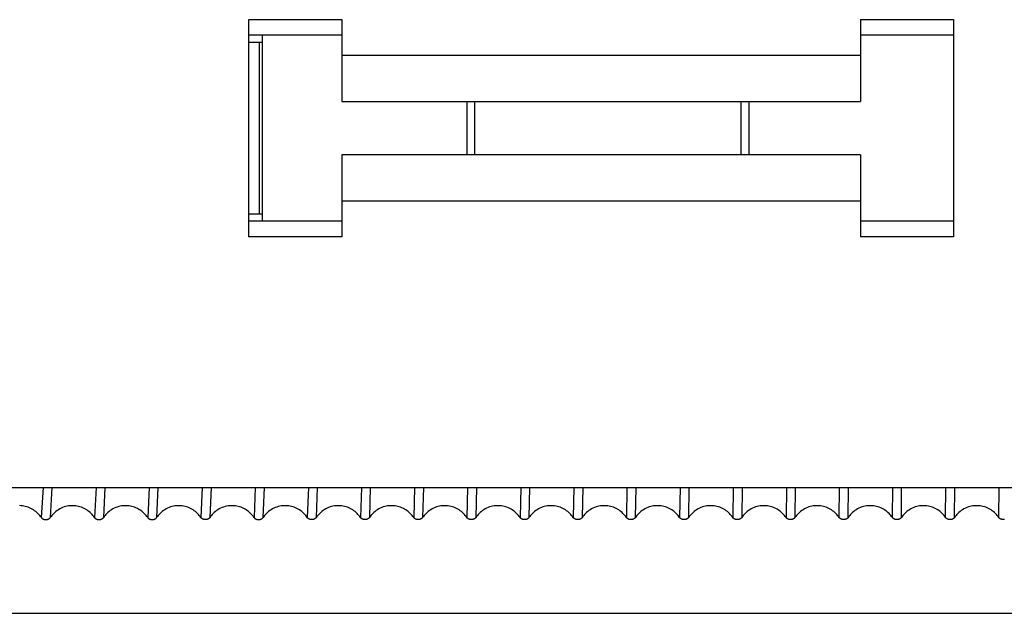
# Model space of a CAD drawing. Units: millimetres. Extents: x -55 to 55, y -59 to 59.
# Drawn here: x -36 to -17, y -59 to -48 of the extents above; entities that cross this region are included whole.
import ezdxf

# ---------------------------------------------------------------- set-up
doc = ezdxf.new("R2010")
doc.units = ezdxf.units.MM
doc.header["$LTSCALE"] = 16.335
doc.layers.add('IMPORT_IGES', color=7, linetype='CONTINUOUS')

msp = doc.modelspace()

# ---------------------------------------------------------------- linework, layer by layer
at = {"layer": 'IMPORT_IGES', "color": 7, "linetype": 'CONTINUOUS'}
for p, q in [((-31.684, -48.089), (-29.934, -48.089)), ((-31.684, -52.17), (-31.684, -48.089)), ((-29.934, -48.089), (-29.934, -49.63)), ((-20.184, -48.089), (-18.434, -48.089)), ((-20.184, -48.089), (-20.184, -49.63)), ((-18.434, -48.089), (-18.434, -52.17)), ((-29.934, -48.38), (-31.434, -48.38)), ((-31.434, -48.38), (-31.434, -51.88)), ((-18.434, -48.38), (-20.184, -48.38)), ((-31.434, -48.516), (-31.684, -48.516)), ((-29.934, -48.755), (-20.184, -48.755)), ((-29.934, -49.63), (-20.184, -49.63)), ((-27.584, -49.63), (-27.584, -50.63)), ((-27.434, -50.63), (-27.434, -49.63)), ((-22.434, -49.63), (-22.434, -50.63)), ((-22.284, -49.63), (-22.284, -50.63)), ((-20.184, -50.63), (-29.934, -50.63)), ((-29.934, -50.63), (-29.934, -52.17)), ((-20.184, -50.63), (-20.184, -52.17)), ((-20.184, -51.505), (-29.934, -51.505)), ((-31.684, -51.743), (-31.434, -51.743)), ((-29.934, -51.88), (-31.434, -51.88)), ((-18.434, -51.88), (-20.184, -51.88)), ((-29.934, -52.17), (-31.684, -52.17)), ((-18.434, -52.17), (-20.184, -52.17)), ((-44.501, -56.883), (44.501, -56.883)), ((-35.385, -56.883), (-35.417, -57.452)), ((-34.555, -56.883), (-34.584, -57.452)), ((-34.388, -56.883), (-34.417, -57.452)), ((-33.558, -56.883), (-33.584, -57.452)), ((-33.391, -56.883), (-33.417, -57.452)), ((-32.56, -56.883), (-32.584, -57.452)), ((-32.393, -56.883), (-32.417, -57.452)), ((-31.562, -56.883), (-31.584, -57.452)), ((-31.395, -56.883), (-31.417, -57.452)), ((-30.564, -56.883), (-30.584, -57.452)), ((-30.398, -56.883), (-30.417, -57.452)), ((-29.566, -56.883), (-29.584, -57.452)), ((-29.4, -56.883), (-29.417, -57.452)), ((-28.568, -56.883), (-28.584, -57.452)), ((-28.401, -56.883), (-28.417, -57.452)), ((-27.57, -56.883), (-27.584, -57.452)), ((-27.403, -56.883), (-27.417, -57.452)), ((-26.571, -56.883), (-26.584, -57.452)), ((-26.405, -56.883), (-26.417, -57.452)), ((-25.573, -56.883), (-25.584, -57.452)), ((-25.406, -56.883), (-25.417, -57.452)), ((-24.574, -56.883), (-24.584, -57.452)), ((-24.407, -56.883), (-24.417, -57.452)), ((-23.575, -56.883), (-23.584, -57.452)), ((-23.408, -56.883), (-23.417, -57.452)), ((-22.576, -56.883), (-22.584, -57.452)), ((-22.41, -56.883), (-22.417, -57.452)), ((-21.577, -56.883), (-21.584, -57.452)), ((-21.411, -56.883), (-21.417, -57.452)), ((-20.583, -57.452), (-20.578, -56.883)), ((-20.416, -57.452), (-20.411, -56.883)), ((-19.583, -57.452), (-19.579, -56.883)), ((-19.416, -57.452), (-19.412, -56.883)), ((-18.583, -57.452), (-18.58, -56.883)), ((-18.416, -57.452), (-18.413, -56.883)), ((-17.583, -57.452), (-17.58, -56.883)), ((-44.539, -59.252), (44.539, -59.252))]:
    msp.add_line(p, q, dxfattribs=at)
at = {"layer": 'IMPORT_IGES', "color": 250, "linetype": 'CONTINUOUS'}
for p, q in [((-31.434, -48.382), (-31.684, -48.382)), ((-31.482, -51.743), (-31.482, -48.516)), ((-31.434, -51.878), (-31.684, -51.878)), ((-35.552, -56.883), (-35.584, -57.453))]:
    msp.add_line(p, q, dxfattribs=at)
at = {"layer": 'IMPORT_IGES', "color": 7, "linetype": 'CONTINUOUS'}
for points in [[(-35.583, -57.452), (-35.598, -57.431), (-35.614, -57.411), (-35.631, -57.392), (-35.649, -57.373), (-35.668, -57.355), (-35.688, -57.339), (-35.71, -57.323), (-35.732, -57.307), (-35.756, -57.293), (-35.78, -57.28), (-35.806, -57.268), (-35.833, -57.258), (-35.859, -57.249), (-35.885, -57.242), (-35.912, -57.236), (-35.939, -57.232), (-35.966, -57.229), (-35.994, -57.227)], [(-34.584, -57.452), (-34.599, -57.432), (-34.614, -57.412), (-34.631, -57.393), (-34.649, -57.374), (-34.668, -57.356), (-34.688, -57.34), (-34.709, -57.323), (-34.731, -57.308), (-34.754, -57.293), (-34.779, -57.28), (-34.805, -57.268), (-34.831, -57.257), (-34.857, -57.249), (-34.882, -57.242), (-34.908, -57.236), (-34.935, -57.232), (-34.963, -57.229), (-34.99, -57.228), (-35.018, -57.228), (-35.046, -57.23), (-35.074, -57.233), (-35.101, -57.238), (-35.128, -57.244), (-35.155, -57.252), (-35.183, -57.263), (-35.212, -57.275), (-35.238, -57.289), (-35.264, -57.304), (-35.288, -57.321), (-35.31, -57.338), (-35.331, -57.356), (-35.351, -57.374), (-35.369, -57.393), (-35.386, -57.413), (-35.402, -57.432), (-35.416, -57.452)], [(-33.584, -57.452), (-33.599, -57.432), (-33.614, -57.412), (-33.631, -57.392), (-33.649, -57.374), (-33.668, -57.356), (-33.688, -57.339), (-33.709, -57.323), (-33.731, -57.308), (-33.754, -57.294), (-33.779, -57.28), (-33.805, -57.268), (-33.831, -57.257), (-33.856, -57.249), (-33.882, -57.242), (-33.908, -57.236), (-33.935, -57.232), (-33.962, -57.229), (-33.99, -57.228), (-34.018, -57.228), (-34.046, -57.23), (-34.074, -57.233), (-34.102, -57.238), (-34.129, -57.244), (-34.157, -57.253), (-34.185, -57.263), (-34.213, -57.276), (-34.24, -57.289), (-34.265, -57.305), (-34.289, -57.321), (-34.311, -57.338), (-34.332, -57.356), (-34.351, -57.375), (-34.37, -57.394), (-34.386, -57.413), (-34.402, -57.432), (-34.416, -57.452)], [(-32.584, -57.452), (-32.598, -57.432), (-32.614, -57.412), (-32.631, -57.393), (-32.649, -57.374), (-32.668, -57.356), (-32.687, -57.34), (-32.708, -57.323), (-32.731, -57.308), (-32.754, -57.293), (-32.779, -57.28), (-32.805, -57.268), (-32.831, -57.257), (-32.857, -57.249), (-32.882, -57.242), (-32.908, -57.236), (-32.935, -57.232), (-32.962, -57.229), (-32.99, -57.228), (-33.018, -57.228), (-33.046, -57.23), (-33.074, -57.233), (-33.101, -57.238), (-33.128, -57.244), (-33.155, -57.252), (-33.183, -57.263), (-33.211, -57.275), (-33.238, -57.289), (-33.264, -57.304), (-33.288, -57.32), (-33.311, -57.338), (-33.331, -57.356), (-33.351, -57.374), (-33.369, -57.393), (-33.386, -57.412), (-33.402, -57.432), (-33.416, -57.452)], [(-31.584, -57.452), (-31.598, -57.431), (-31.614, -57.412), (-31.631, -57.392), (-31.649, -57.374), (-31.668, -57.356), (-31.688, -57.339), (-31.708, -57.323), (-31.731, -57.308), (-31.754, -57.294), (-31.779, -57.28), (-31.804, -57.268), (-31.83, -57.257), (-31.856, -57.249), (-31.882, -57.242), (-31.908, -57.236), (-31.934, -57.232), (-31.962, -57.229), (-31.989, -57.228), (-32.017, -57.228), (-32.046, -57.23), (-32.074, -57.233), (-32.102, -57.238), (-32.129, -57.244), (-32.157, -57.253), (-32.185, -57.263), (-32.213, -57.276), (-32.24, -57.289), (-32.265, -57.305), (-32.289, -57.321), (-32.311, -57.338), (-32.332, -57.356), (-32.352, -57.375), (-32.37, -57.394), (-32.386, -57.413), (-32.402, -57.432), (-32.416, -57.452)], [(-30.584, -57.452), (-30.598, -57.431), (-30.614, -57.412), (-30.631, -57.392), (-30.649, -57.374), (-30.668, -57.356), (-30.687, -57.339), (-30.708, -57.323), (-30.73, -57.308), (-30.754, -57.294), (-30.778, -57.28), (-30.804, -57.268), (-30.83, -57.257), (-30.856, -57.249), (-30.881, -57.242), (-30.908, -57.236), (-30.934, -57.232), (-30.962, -57.229), (-30.989, -57.228), (-31.017, -57.228), (-31.046, -57.23), (-31.074, -57.233), (-31.101, -57.238), (-31.129, -57.244), (-31.157, -57.253), (-31.185, -57.263), (-31.213, -57.276), (-31.24, -57.289), (-31.265, -57.305), (-31.289, -57.321), (-31.311, -57.338), (-31.332, -57.356), (-31.352, -57.375), (-31.37, -57.394), (-31.387, -57.413), (-31.402, -57.432), (-31.416, -57.452)], [(-29.584, -57.452), (-29.598, -57.431), (-29.614, -57.412), (-29.631, -57.392), (-29.649, -57.374), (-29.667, -57.356), (-29.687, -57.34), (-29.708, -57.323), (-29.73, -57.308), (-29.754, -57.293), (-29.779, -57.28), (-29.805, -57.268), (-29.831, -57.257), (-29.856, -57.249), (-29.882, -57.242), (-29.908, -57.236), (-29.935, -57.232), (-29.962, -57.229), (-29.99, -57.228), (-30.018, -57.228), (-30.046, -57.23), (-30.073, -57.233), (-30.101, -57.238), (-30.128, -57.244), (-30.155, -57.252), (-30.183, -57.262), (-30.211, -57.275), (-30.238, -57.289), (-30.264, -57.304), (-30.288, -57.32), (-30.311, -57.338), (-30.332, -57.355), (-30.351, -57.374), (-30.369, -57.393), (-30.386, -57.412), (-30.402, -57.432), (-30.416, -57.452)], [(-28.584, -57.452), (-28.598, -57.431), (-28.614, -57.412), (-28.631, -57.392), (-28.649, -57.374), (-28.667, -57.356), (-28.687, -57.339), (-28.708, -57.323), (-28.73, -57.308), (-28.754, -57.294), (-28.778, -57.28), (-28.804, -57.268), (-28.83, -57.257), (-28.856, -57.249), (-28.881, -57.242), (-28.908, -57.236), (-28.934, -57.232), (-28.962, -57.229), (-28.989, -57.228), (-29.017, -57.228), (-29.046, -57.23), (-29.074, -57.233), (-29.101, -57.238), (-29.129, -57.244), (-29.157, -57.252), (-29.185, -57.263), (-29.213, -57.275), (-29.24, -57.289), (-29.265, -57.304), (-29.289, -57.321), (-29.311, -57.338), (-29.332, -57.356), (-29.352, -57.375), (-29.37, -57.394), (-29.387, -57.413), (-29.402, -57.432), (-29.416, -57.452)], [(-27.584, -57.452), (-27.598, -57.431), (-27.614, -57.411), (-27.631, -57.392), (-27.649, -57.374), (-27.667, -57.356), (-27.687, -57.339), (-27.708, -57.323), (-27.73, -57.308), (-27.754, -57.293), (-27.779, -57.28), (-27.805, -57.268), (-27.831, -57.257), (-27.856, -57.249), (-27.882, -57.242), (-27.908, -57.236), (-27.935, -57.232), (-27.962, -57.229), (-27.99, -57.228), (-28.017, -57.228), (-28.045, -57.23), (-28.073, -57.233), (-28.101, -57.238), (-28.128, -57.244), (-28.155, -57.252), (-28.183, -57.262), (-28.211, -57.275), (-28.238, -57.289), (-28.264, -57.304), (-28.288, -57.32), (-28.311, -57.338), (-28.332, -57.355), (-28.351, -57.374), (-28.369, -57.393), (-28.386, -57.412), (-28.402, -57.432), (-28.416, -57.452)], [(-26.584, -57.452), (-26.598, -57.431), (-26.614, -57.411), (-26.631, -57.392), (-26.649, -57.374), (-26.667, -57.356), (-26.687, -57.339), (-26.708, -57.323), (-26.73, -57.308), (-26.753, -57.294), (-26.778, -57.28), (-26.804, -57.268), (-26.83, -57.257), (-26.856, -57.249), (-26.881, -57.242), (-26.907, -57.236), (-26.934, -57.232), (-26.962, -57.229), (-26.989, -57.228), (-27.017, -57.228), (-27.045, -57.23), (-27.073, -57.233), (-27.101, -57.238), (-27.129, -57.244), (-27.156, -57.252), (-27.185, -57.263), (-27.213, -57.275), (-27.24, -57.289), (-27.265, -57.304), (-27.289, -57.321), (-27.311, -57.338), (-27.332, -57.356), (-27.352, -57.375), (-27.37, -57.393), (-27.387, -57.413), (-27.402, -57.432), (-27.416, -57.452)], [(-25.584, -57.452), (-25.598, -57.431), (-25.614, -57.411), (-25.631, -57.392), (-25.649, -57.374), (-25.667, -57.356), (-25.687, -57.339), (-25.708, -57.323), (-25.73, -57.308), (-25.754, -57.293), (-25.778, -57.28), (-25.805, -57.268), (-25.831, -57.257), (-25.856, -57.249), (-25.882, -57.242), (-25.908, -57.236), (-25.935, -57.232), (-25.962, -57.229), (-25.99, -57.228), (-26.017, -57.228), (-26.045, -57.23), (-26.073, -57.233), (-26.1, -57.237), (-26.128, -57.244), (-26.155, -57.252), (-26.183, -57.262), (-26.211, -57.275), (-26.238, -57.289), (-26.264, -57.304), (-26.288, -57.32), (-26.311, -57.338), (-26.332, -57.355), (-26.351, -57.374), (-26.37, -57.393), (-26.386, -57.412), (-26.402, -57.432), (-26.416, -57.452)], [(-24.584, -57.452), (-24.598, -57.431), (-24.614, -57.411), (-24.631, -57.392), (-24.649, -57.374), (-24.667, -57.356), (-24.687, -57.339), (-24.708, -57.323), (-24.73, -57.308), (-24.753, -57.294), (-24.778, -57.28), (-24.804, -57.268), (-24.83, -57.257), (-24.856, -57.249), (-24.881, -57.242), (-24.907, -57.236), (-24.934, -57.232), (-24.961, -57.229), (-24.989, -57.228), (-25.017, -57.228), (-25.045, -57.23), (-25.073, -57.233), (-25.101, -57.238), (-25.129, -57.244), (-25.156, -57.252), (-25.185, -57.263), (-25.213, -57.275), (-25.24, -57.289), (-25.265, -57.304), (-25.289, -57.321), (-25.312, -57.338), (-25.332, -57.356), (-25.352, -57.374), (-25.37, -57.393), (-25.387, -57.413), (-25.402, -57.432), (-25.416, -57.452)], [(-23.584, -57.452), (-23.598, -57.431), (-23.614, -57.411), (-23.631, -57.392), (-23.648, -57.374), (-23.667, -57.356), (-23.687, -57.339), (-23.708, -57.323), (-23.73, -57.308), (-23.753, -57.294), (-23.778, -57.28), (-23.804, -57.268), (-23.831, -57.257), (-23.856, -57.249), (-23.882, -57.242), (-23.908, -57.236), (-23.934, -57.232), (-23.962, -57.229), (-23.989, -57.228), (-24.017, -57.228), (-24.045, -57.23), (-24.073, -57.233), (-24.1, -57.237), (-24.128, -57.244), (-24.155, -57.252), (-24.183, -57.262), (-24.211, -57.275), (-24.238, -57.289), (-24.264, -57.304), (-24.288, -57.32), (-24.311, -57.337), (-24.332, -57.355), (-24.351, -57.374), (-24.37, -57.393), (-24.387, -57.412), (-24.402, -57.432), (-24.416, -57.452)], [(-22.583, -57.452), (-22.598, -57.431), (-22.614, -57.411), (-22.631, -57.392), (-22.648, -57.374), (-22.667, -57.356), (-22.687, -57.339), (-22.708, -57.323), (-22.73, -57.308), (-22.753, -57.294), (-22.778, -57.28), (-22.804, -57.268), (-22.83, -57.257), (-22.856, -57.249), (-22.882, -57.242), (-22.908, -57.236), (-22.934, -57.232), (-22.962, -57.229), (-22.989, -57.228), (-23.017, -57.228), (-23.045, -57.23), (-23.073, -57.233), (-23.1, -57.237), (-23.128, -57.244), (-23.155, -57.252), (-23.183, -57.262), (-23.211, -57.275), (-23.238, -57.288), (-23.264, -57.304), (-23.288, -57.32), (-23.311, -57.337), (-23.332, -57.355), (-23.351, -57.374), (-23.37, -57.393), (-23.387, -57.412), (-23.402, -57.432), (-23.416, -57.452)], [(-21.583, -57.452), (-21.598, -57.431), (-21.614, -57.411), (-21.631, -57.392), (-21.648, -57.374), (-21.667, -57.356), (-21.687, -57.339), (-21.708, -57.323), (-21.73, -57.308), (-21.753, -57.294), (-21.778, -57.28), (-21.804, -57.268), (-21.83, -57.257), (-21.855, -57.249), (-21.881, -57.242), (-21.907, -57.236), (-21.934, -57.232), (-21.961, -57.229), (-21.989, -57.228), (-22.017, -57.228), (-22.045, -57.23), (-22.073, -57.233), (-22.101, -57.238), (-22.129, -57.244), (-22.156, -57.252), (-22.184, -57.263), (-22.213, -57.275), (-22.24, -57.289), (-22.265, -57.304), (-22.289, -57.321), (-22.312, -57.338), (-22.333, -57.356), (-22.352, -57.374), (-22.37, -57.393), (-22.387, -57.413), (-22.402, -57.432), (-22.416, -57.452)], [(-20.583, -57.452), (-20.598, -57.431), (-20.614, -57.411), (-20.631, -57.392), (-20.648, -57.374), (-20.667, -57.356), (-20.687, -57.34), (-20.708, -57.323), (-20.73, -57.308), (-20.753, -57.294), (-20.778, -57.28), (-20.804, -57.268), (-20.83, -57.257), (-20.856, -57.249), (-20.881, -57.242), (-20.907, -57.236), (-20.934, -57.232), (-20.962, -57.229), (-20.989, -57.228), (-21.017, -57.228), (-21.045, -57.23), (-21.073, -57.233), (-21.1, -57.237), (-21.127, -57.244), (-21.155, -57.252), (-21.183, -57.262), (-21.211, -57.275), (-21.238, -57.288), (-21.264, -57.304), (-21.288, -57.32), (-21.311, -57.337), (-21.332, -57.355), (-21.351, -57.374), (-21.37, -57.393), (-21.387, -57.412), (-21.402, -57.432), (-21.416, -57.452)], [(-19.583, -57.452), (-19.598, -57.431), (-19.614, -57.411), (-19.631, -57.392), (-19.648, -57.374), (-19.667, -57.356), (-19.687, -57.339), (-19.708, -57.323), (-19.73, -57.308), (-19.753, -57.294), (-19.778, -57.28), (-19.804, -57.268), (-19.83, -57.257), (-19.855, -57.249), (-19.881, -57.242), (-19.907, -57.236), (-19.934, -57.232), (-19.961, -57.229), (-19.989, -57.228), (-20.017, -57.228), (-20.045, -57.23), (-20.073, -57.233), (-20.101, -57.238), (-20.129, -57.244), (-20.156, -57.252), (-20.184, -57.263), (-20.213, -57.275), (-20.24, -57.289), (-20.265, -57.304), (-20.289, -57.321), (-20.312, -57.338), (-20.333, -57.356), (-20.352, -57.374), (-20.37, -57.393), (-20.387, -57.412), (-20.402, -57.432), (-20.416, -57.452)], [(-18.583, -57.452), (-18.598, -57.431), (-18.614, -57.411), (-18.63, -57.392), (-18.648, -57.374), (-18.667, -57.356), (-18.687, -57.34), (-18.708, -57.323), (-18.73, -57.308), (-18.753, -57.294), (-18.778, -57.28), (-18.804, -57.268), (-18.83, -57.257), (-18.856, -57.249), (-18.881, -57.242), (-18.907, -57.236), (-18.934, -57.232), (-18.962, -57.229), (-18.989, -57.228), (-19.017, -57.228), (-19.045, -57.23), (-19.073, -57.233), (-19.1, -57.237), (-19.127, -57.244), (-19.155, -57.252), (-19.183, -57.262), (-19.211, -57.275), (-19.238, -57.288), (-19.264, -57.304), (-19.288, -57.32), (-19.311, -57.337), (-19.332, -57.355), (-19.352, -57.374), (-19.37, -57.393), (-19.387, -57.412), (-19.402, -57.432), (-19.416, -57.452)], [(-17.583, -57.452), (-17.598, -57.431), (-17.614, -57.411), (-17.63, -57.392), (-17.648, -57.374), (-17.667, -57.356), (-17.687, -57.339), (-17.708, -57.323), (-17.73, -57.308), (-17.753, -57.294), (-17.778, -57.28), (-17.804, -57.268), (-17.83, -57.257), (-17.855, -57.249), (-17.881, -57.242), (-17.907, -57.236), (-17.934, -57.232), (-17.961, -57.229), (-17.989, -57.228), (-18.017, -57.228), (-18.045, -57.23), (-18.073, -57.233), (-18.101, -57.238), (-18.128, -57.244), (-18.156, -57.252), (-18.184, -57.263), (-18.213, -57.275), (-18.239, -57.289), (-18.265, -57.304), (-18.289, -57.321), (-18.312, -57.338), (-18.333, -57.356), (-18.352, -57.374), (-18.37, -57.393), (-18.387, -57.412), (-18.402, -57.432), (-18.416, -57.452)], [(-35.583, -57.452), (-35.581, -57.455), (-35.579, -57.457), (-35.577, -57.46), (-35.574, -57.462), (-35.572, -57.465), (-35.569, -57.467), (-35.566, -57.469), (-35.563, -57.471), (-35.56, -57.474), (-35.556, -57.476), (-35.553, -57.477), (-35.549, -57.479), (-35.545, -57.481), (-35.541, -57.483), (-35.536, -57.484), (-35.532, -57.485), (-35.527, -57.486), (-35.523, -57.487), (-35.518, -57.488), (-35.513, -57.489), (-35.508, -57.489), (-35.502, -57.489), (-35.497, -57.489), (-35.492, -57.489), (-35.487, -57.489), (-35.482, -57.488), (-35.477, -57.487), (-35.472, -57.486), (-35.468, -57.485), (-35.463, -57.484), (-35.459, -57.483), (-35.455, -57.481), (-35.451, -57.479), (-35.447, -57.477), (-35.443, -57.475), (-35.44, -57.473), (-35.437, -57.471), (-35.434, -57.469), (-35.431, -57.467), (-35.428, -57.465), (-35.425, -57.462), (-35.423, -57.46), (-35.42, -57.457), (-35.418, -57.455), (-35.416, -57.452)], [(-34.584, -57.452), (-34.582, -57.455), (-34.579, -57.457), (-34.577, -57.46), (-34.574, -57.462), (-34.572, -57.465), (-34.569, -57.467), (-34.566, -57.469), (-34.563, -57.471), (-34.56, -57.474), (-34.556, -57.476), (-34.553, -57.477), (-34.549, -57.479), (-34.545, -57.481), (-34.541, -57.483), (-34.536, -57.484), (-34.532, -57.485), (-34.527, -57.486), (-34.523, -57.487), (-34.518, -57.488), (-34.513, -57.489), (-34.508, -57.489), (-34.502, -57.489), (-34.497, -57.489), (-34.492, -57.489), (-34.487, -57.489), (-34.482, -57.488), (-34.477, -57.487), (-34.473, -57.486), (-34.468, -57.485), (-34.463, -57.484), (-34.459, -57.483), (-34.455, -57.481), (-34.451, -57.479), (-34.447, -57.477), (-34.443, -57.476), (-34.44, -57.474), (-34.437, -57.471), (-34.434, -57.469), (-34.431, -57.467), (-34.428, -57.465), (-34.425, -57.462), (-34.423, -57.46), (-34.42, -57.457), (-34.418, -57.455), (-34.416, -57.452)], [(-33.584, -57.452), (-33.581, -57.455), (-33.579, -57.457), (-33.577, -57.46), (-33.574, -57.462), (-33.572, -57.465), (-33.569, -57.467), (-33.566, -57.469), (-33.563, -57.471), (-33.56, -57.474), (-33.556, -57.476), (-33.553, -57.477), (-33.549, -57.479), (-33.545, -57.481), (-33.541, -57.483), (-33.536, -57.484), (-33.532, -57.485), (-33.527, -57.486), (-33.523, -57.487), (-33.518, -57.488), (-33.513, -57.489), (-33.508, -57.489), (-33.502, -57.489), (-33.497, -57.489), (-33.492, -57.489), (-33.487, -57.489), (-33.482, -57.488), (-33.477, -57.487), (-33.473, -57.486), (-33.468, -57.485), (-33.463, -57.484), (-33.459, -57.483), (-33.455, -57.481), (-33.451, -57.479), (-33.447, -57.477), (-33.443, -57.476), (-33.44, -57.474), (-33.437, -57.471), (-33.434, -57.469), (-33.431, -57.467), (-33.428, -57.465), (-33.425, -57.462), (-33.423, -57.46), (-33.42, -57.457), (-33.418, -57.455), (-33.416, -57.452)], [(-32.416, -57.452), (-32.418, -57.455), (-32.421, -57.457), (-32.423, -57.46), (-32.425, -57.462), (-32.428, -57.465), (-32.431, -57.467), (-32.434, -57.469), (-32.437, -57.471), (-32.44, -57.474), (-32.443, -57.476), (-32.447, -57.477), (-32.451, -57.479), (-32.455, -57.481), (-32.459, -57.483), (-32.463, -57.484), (-32.468, -57.485), (-32.473, -57.486), (-32.477, -57.487), (-32.482, -57.488), (-32.487, -57.489), (-32.492, -57.489), (-32.497, -57.489), (-32.503, -57.489), (-32.508, -57.489), (-32.513, -57.489), (-32.518, -57.488), (-32.523, -57.487), (-32.527, -57.486), (-32.532, -57.485), (-32.536, -57.484), (-32.541, -57.483), (-32.545, -57.481), (-32.549, -57.479), (-32.553, -57.477), (-32.556, -57.476), (-32.56, -57.474), (-32.563, -57.471), (-32.566, -57.469), (-32.569, -57.467), (-32.572, -57.465), (-32.574, -57.462), (-32.577, -57.46), (-32.579, -57.457), (-32.581, -57.455), (-32.584, -57.452)], [(-31.584, -57.452), (-31.581, -57.455), (-31.579, -57.457), (-31.577, -57.46), (-31.574, -57.462), (-31.572, -57.465), (-31.569, -57.467), (-31.566, -57.469), (-31.563, -57.471), (-31.56, -57.474), (-31.556, -57.476), (-31.553, -57.477), (-31.549, -57.479), (-31.545, -57.481), (-31.541, -57.483), (-31.536, -57.484), (-31.532, -57.485), (-31.527, -57.486), (-31.523, -57.487), (-31.518, -57.488), (-31.513, -57.489), (-31.508, -57.489), (-31.503, -57.489), (-31.497, -57.489), (-31.492, -57.489), (-31.487, -57.489), (-31.482, -57.488), (-31.477, -57.487), (-31.473, -57.486), (-31.468, -57.485), (-31.463, -57.484), (-31.459, -57.483), (-31.455, -57.481), (-31.451, -57.479), (-31.447, -57.477), (-31.443, -57.476), (-31.44, -57.474), (-31.437, -57.471), (-31.434, -57.469), (-31.431, -57.467), (-31.428, -57.465), (-31.425, -57.462), (-31.423, -57.46), (-31.421, -57.457), (-31.418, -57.455), (-31.416, -57.452)], [(-30.416, -57.452), (-30.418, -57.455), (-30.421, -57.457), (-30.423, -57.46), (-30.425, -57.462), (-30.428, -57.465), (-30.431, -57.467), (-30.434, -57.469), (-30.437, -57.471), (-30.44, -57.474), (-30.443, -57.476), (-30.447, -57.477), (-30.451, -57.479), (-30.455, -57.481), (-30.459, -57.483), (-30.463, -57.484), (-30.468, -57.485), (-30.473, -57.486), (-30.477, -57.487), (-30.482, -57.488), (-30.487, -57.489), (-30.492, -57.489), (-30.497, -57.489), (-30.503, -57.489), (-30.508, -57.489), (-30.513, -57.489), (-30.518, -57.488), (-30.523, -57.487), (-30.527, -57.486), (-30.532, -57.485), (-30.536, -57.484), (-30.541, -57.483), (-30.545, -57.481), (-30.549, -57.479), (-30.553, -57.477), (-30.556, -57.476), (-30.56, -57.474), (-30.563, -57.471), (-30.566, -57.469), (-30.569, -57.467), (-30.572, -57.465), (-30.574, -57.462), (-30.577, -57.46), (-30.579, -57.457), (-30.581, -57.455), (-30.584, -57.452)], [(-29.416, -57.452), (-29.418, -57.455), (-29.421, -57.457), (-29.423, -57.46), (-29.425, -57.462), (-29.428, -57.465), (-29.431, -57.467), (-29.434, -57.469), (-29.437, -57.471), (-29.44, -57.474), (-29.443, -57.476), (-29.447, -57.477), (-29.451, -57.479), (-29.455, -57.481), (-29.459, -57.483), (-29.463, -57.484), (-29.468, -57.485), (-29.473, -57.486), (-29.477, -57.487), (-29.482, -57.488), (-29.487, -57.489), (-29.492, -57.489), (-29.497, -57.489), (-29.503, -57.489), (-29.508, -57.489), (-29.513, -57.489), (-29.518, -57.488), (-29.523, -57.487), (-29.527, -57.486), (-29.532, -57.485), (-29.536, -57.484), (-29.541, -57.483), (-29.545, -57.481), (-29.549, -57.479), (-29.553, -57.477), (-29.556, -57.476), (-29.56, -57.474), (-29.563, -57.471), (-29.566, -57.469), (-29.569, -57.467), (-29.572, -57.465), (-29.574, -57.462), (-29.577, -57.46), (-29.579, -57.457), (-29.581, -57.455), (-29.584, -57.452)], [(-28.416, -57.452), (-28.418, -57.455), (-28.421, -57.457), (-28.423, -57.46), (-28.425, -57.462), (-28.428, -57.465), (-28.431, -57.467), (-28.434, -57.469), (-28.437, -57.471), (-28.44, -57.474), (-28.443, -57.476), (-28.447, -57.477), (-28.451, -57.479), (-28.455, -57.481), (-28.459, -57.483), (-28.463, -57.484), (-28.468, -57.485), (-28.473, -57.486), (-28.477, -57.487), (-28.482, -57.488), (-28.487, -57.489), (-28.492, -57.489), (-28.497, -57.489), (-28.503, -57.489), (-28.508, -57.489), (-28.513, -57.489), (-28.518, -57.488), (-28.523, -57.487), (-28.527, -57.486), (-28.532, -57.485), (-28.536, -57.484), (-28.541, -57.483), (-28.545, -57.481), (-28.549, -57.479), (-28.553, -57.477), (-28.556, -57.476), (-28.56, -57.474), (-28.563, -57.471), (-28.566, -57.469), (-28.569, -57.467), (-28.572, -57.465), (-28.574, -57.462), (-28.577, -57.46), (-28.579, -57.457), (-28.581, -57.455), (-28.584, -57.452)], [(-27.416, -57.452), (-27.418, -57.455), (-27.421, -57.457), (-27.423, -57.46), (-27.425, -57.462), (-27.428, -57.465), (-27.431, -57.467), (-27.434, -57.469), (-27.437, -57.471), (-27.44, -57.474), (-27.444, -57.476), (-27.447, -57.477), (-27.451, -57.479), (-27.455, -57.481), (-27.459, -57.483), (-27.464, -57.484), (-27.468, -57.485), (-27.473, -57.486), (-27.477, -57.487), (-27.482, -57.488), (-27.487, -57.489), (-27.492, -57.489), (-27.498, -57.489), (-27.503, -57.489), (-27.508, -57.489), (-27.513, -57.489), (-27.518, -57.488), (-27.523, -57.487), (-27.528, -57.486), (-27.532, -57.485), (-27.537, -57.484), (-27.541, -57.482), (-27.545, -57.481), (-27.549, -57.479), (-27.553, -57.477), (-27.557, -57.475), (-27.56, -57.473), (-27.563, -57.471), (-27.566, -57.469), (-27.569, -57.467), (-27.572, -57.464), (-27.575, -57.462), (-27.577, -57.46), (-27.579, -57.457), (-27.582, -57.454), (-27.584, -57.452)], [(-26.416, -57.452), (-26.418, -57.455), (-26.421, -57.457), (-26.423, -57.46), (-26.425, -57.462), (-26.428, -57.465), (-26.431, -57.467), (-26.434, -57.469), (-26.437, -57.471), (-26.44, -57.474), (-26.443, -57.476), (-26.447, -57.477), (-26.451, -57.479), (-26.455, -57.481), (-26.459, -57.483), (-26.463, -57.484), (-26.468, -57.485), (-26.473, -57.486), (-26.477, -57.487), (-26.482, -57.488), (-26.487, -57.489), (-26.492, -57.489), (-26.497, -57.489), (-26.503, -57.489), (-26.508, -57.489), (-26.513, -57.489), (-26.518, -57.488), (-26.523, -57.487), (-26.527, -57.486), (-26.532, -57.485), (-26.537, -57.484), (-26.541, -57.483), (-26.545, -57.481), (-26.549, -57.479), (-26.553, -57.477), (-26.556, -57.476), (-26.56, -57.474), (-26.563, -57.471), (-26.566, -57.469), (-26.569, -57.467), (-26.572, -57.465), (-26.575, -57.462), (-26.577, -57.46), (-26.579, -57.457), (-26.582, -57.455), (-26.584, -57.452)], [(-25.416, -57.452), (-25.418, -57.455), (-25.421, -57.457), (-25.423, -57.46), (-25.425, -57.462), (-25.428, -57.465), (-25.431, -57.467), (-25.434, -57.469), (-25.437, -57.471), (-25.44, -57.474), (-25.443, -57.476), (-25.447, -57.477), (-25.451, -57.479), (-25.455, -57.481), (-25.459, -57.483), (-25.463, -57.484), (-25.468, -57.485), (-25.473, -57.486), (-25.477, -57.487), (-25.482, -57.488), (-25.487, -57.489), (-25.492, -57.489), (-25.497, -57.489), (-25.503, -57.489), (-25.508, -57.489), (-25.513, -57.489), (-25.518, -57.488), (-25.523, -57.487), (-25.527, -57.486), (-25.532, -57.485), (-25.537, -57.484), (-25.541, -57.483), (-25.545, -57.481), (-25.549, -57.479), (-25.553, -57.477), (-25.556, -57.476), (-25.56, -57.474), (-25.563, -57.471), (-25.566, -57.469), (-25.569, -57.467), (-25.572, -57.465), (-25.575, -57.462), (-25.577, -57.46), (-25.579, -57.457), (-25.582, -57.455), (-25.584, -57.452)], [(-24.416, -57.452), (-24.418, -57.455), (-24.421, -57.457), (-24.423, -57.46), (-24.425, -57.462), (-24.428, -57.465), (-24.431, -57.467), (-24.434, -57.469), (-24.437, -57.471), (-24.44, -57.474), (-24.443, -57.476), (-24.447, -57.477), (-24.451, -57.479), (-24.455, -57.481), (-24.459, -57.483), (-24.463, -57.484), (-24.468, -57.485), (-24.473, -57.486), (-24.477, -57.487), (-24.482, -57.488), (-24.487, -57.489), (-24.492, -57.489), (-24.497, -57.489), (-24.503, -57.489), (-24.508, -57.489), (-24.513, -57.489), (-24.518, -57.488), (-24.523, -57.487), (-24.527, -57.486), (-24.532, -57.485), (-24.537, -57.484), (-24.541, -57.483), (-24.545, -57.481), (-24.549, -57.479), (-24.553, -57.477), (-24.556, -57.476), (-24.56, -57.474), (-24.563, -57.471), (-24.566, -57.469), (-24.569, -57.467), (-24.572, -57.465), (-24.575, -57.462), (-24.577, -57.46), (-24.579, -57.457), (-24.582, -57.455), (-24.584, -57.452)], [(-23.416, -57.452), (-23.418, -57.455), (-23.421, -57.457), (-23.423, -57.46), (-23.425, -57.462), (-23.428, -57.465), (-23.431, -57.467), (-23.434, -57.469), (-23.437, -57.471), (-23.44, -57.474), (-23.444, -57.476), (-23.447, -57.477), (-23.451, -57.479), (-23.455, -57.481), (-23.459, -57.483), (-23.463, -57.484), (-23.468, -57.485), (-23.473, -57.486), (-23.477, -57.487), (-23.482, -57.488), (-23.487, -57.489), (-23.492, -57.489), (-23.497, -57.489), (-23.503, -57.489), (-23.508, -57.489), (-23.513, -57.489), (-23.518, -57.488), (-23.523, -57.487), (-23.527, -57.486), (-23.532, -57.485), (-23.537, -57.484), (-23.541, -57.483), (-23.545, -57.481), (-23.549, -57.479), (-23.553, -57.477), (-23.556, -57.476), (-23.56, -57.474), (-23.563, -57.471), (-23.566, -57.469), (-23.569, -57.467), (-23.572, -57.465), (-23.575, -57.462), (-23.577, -57.46), (-23.579, -57.457), (-23.581, -57.455), (-23.584, -57.452)], [(-22.416, -57.452), (-22.418, -57.455), (-22.421, -57.457), (-22.423, -57.46), (-22.425, -57.462), (-22.428, -57.465), (-22.431, -57.467), (-22.434, -57.469), (-22.437, -57.471), (-22.44, -57.474), (-22.444, -57.476), (-22.447, -57.477), (-22.451, -57.479), (-22.455, -57.481), (-22.459, -57.483), (-22.463, -57.484), (-22.468, -57.485), (-22.473, -57.486), (-22.477, -57.487), (-22.482, -57.488), (-22.487, -57.489), (-22.492, -57.489), (-22.497, -57.489), (-22.503, -57.489), (-22.508, -57.489), (-22.513, -57.489), (-22.518, -57.488), (-22.523, -57.487), (-22.527, -57.486), (-22.532, -57.485), (-22.537, -57.484), (-22.541, -57.483), (-22.545, -57.481), (-22.549, -57.479), (-22.553, -57.477), (-22.556, -57.476), (-22.56, -57.474), (-22.563, -57.471), (-22.566, -57.469), (-22.569, -57.467), (-22.572, -57.465), (-22.575, -57.462), (-22.577, -57.46), (-22.579, -57.457), (-22.581, -57.455), (-22.583, -57.452)], [(-21.416, -57.452), (-21.418, -57.455), (-21.421, -57.457), (-21.423, -57.46), (-21.425, -57.462), (-21.428, -57.465), (-21.431, -57.467), (-21.434, -57.469), (-21.437, -57.471), (-21.44, -57.474), (-21.443, -57.476), (-21.447, -57.477), (-21.451, -57.479), (-21.455, -57.481), (-21.459, -57.483), (-21.463, -57.484), (-21.468, -57.485), (-21.473, -57.486), (-21.477, -57.487), (-21.482, -57.488), (-21.487, -57.489), (-21.492, -57.489), (-21.497, -57.489), (-21.503, -57.489), (-21.508, -57.489), (-21.513, -57.489), (-21.518, -57.488), (-21.523, -57.487), (-21.527, -57.486), (-21.532, -57.485), (-21.536, -57.484), (-21.541, -57.483), (-21.545, -57.481), (-21.549, -57.479), (-21.553, -57.477), (-21.556, -57.476), (-21.56, -57.474), (-21.563, -57.471), (-21.566, -57.469), (-21.569, -57.467), (-21.572, -57.465), (-21.575, -57.462), (-21.577, -57.46), (-21.579, -57.457), (-21.581, -57.455), (-21.583, -57.452)], [(-20.416, -57.452), (-20.418, -57.455), (-20.421, -57.457), (-20.423, -57.46), (-20.425, -57.462), (-20.428, -57.465), (-20.431, -57.467), (-20.434, -57.469), (-20.437, -57.471), (-20.44, -57.474), (-20.443, -57.476), (-20.447, -57.477), (-20.451, -57.479), (-20.455, -57.481), (-20.459, -57.483), (-20.463, -57.484), (-20.468, -57.485), (-20.473, -57.486), (-20.477, -57.487), (-20.482, -57.488), (-20.487, -57.489), (-20.492, -57.489), (-20.497, -57.489), (-20.503, -57.489), (-20.508, -57.489), (-20.513, -57.489), (-20.518, -57.488), (-20.523, -57.487), (-20.527, -57.486), (-20.532, -57.485), (-20.536, -57.484), (-20.541, -57.483), (-20.545, -57.481), (-20.549, -57.479), (-20.553, -57.477), (-20.556, -57.476), (-20.56, -57.474), (-20.563, -57.471), (-20.566, -57.469), (-20.569, -57.467), (-20.572, -57.465), (-20.575, -57.462), (-20.577, -57.46), (-20.579, -57.457), (-20.581, -57.455), (-20.583, -57.452)], [(-19.416, -57.452), (-19.419, -57.455), (-19.421, -57.457), (-19.423, -57.46), (-19.425, -57.462), (-19.428, -57.465), (-19.431, -57.467), (-19.434, -57.469), (-19.437, -57.471), (-19.44, -57.474), (-19.444, -57.476), (-19.447, -57.477), (-19.451, -57.479), (-19.455, -57.481), (-19.459, -57.483), (-19.463, -57.484), (-19.468, -57.485), (-19.473, -57.486), (-19.477, -57.487), (-19.482, -57.488), (-19.487, -57.489), (-19.492, -57.489), (-19.497, -57.489), (-19.503, -57.489), (-19.508, -57.489), (-19.513, -57.489), (-19.518, -57.488), (-19.523, -57.487), (-19.527, -57.486), (-19.532, -57.485), (-19.537, -57.484), (-19.541, -57.483), (-19.545, -57.481), (-19.549, -57.479), (-19.553, -57.477), (-19.556, -57.476), (-19.56, -57.474), (-19.563, -57.471), (-19.566, -57.469), (-19.569, -57.467), (-19.572, -57.465), (-19.575, -57.462), (-19.577, -57.46), (-19.579, -57.457), (-19.581, -57.455), (-19.583, -57.452)], [(-18.416, -57.452), (-18.418, -57.454), (-18.421, -57.457), (-18.423, -57.46), (-18.425, -57.462), (-18.428, -57.464), (-18.431, -57.467), (-18.434, -57.469), (-18.437, -57.471), (-18.44, -57.473), (-18.443, -57.475), (-18.447, -57.477), (-18.451, -57.479), (-18.455, -57.481), (-18.459, -57.482), (-18.463, -57.484), (-18.468, -57.485), (-18.472, -57.486), (-18.477, -57.487), (-18.482, -57.488), (-18.487, -57.489), (-18.492, -57.489), (-18.497, -57.489), (-18.502, -57.489), (-18.507, -57.489), (-18.513, -57.489), (-18.518, -57.488), (-18.522, -57.487), (-18.527, -57.486), (-18.532, -57.485), (-18.536, -57.484), (-18.541, -57.483), (-18.545, -57.481), (-18.549, -57.479), (-18.553, -57.478), (-18.556, -57.476), (-18.56, -57.474), (-18.563, -57.471), (-18.566, -57.469), (-18.569, -57.467), (-18.572, -57.465), (-18.575, -57.462), (-18.577, -57.46), (-18.579, -57.457), (-18.581, -57.455), (-18.583, -57.452)], [(-17.477, -57.487), (-17.482, -57.488), (-17.487, -57.489), (-17.492, -57.489), (-17.497, -57.489), (-17.502, -57.489), (-17.507, -57.489), (-17.512, -57.489), (-17.517, -57.488), (-17.522, -57.487), (-17.527, -57.486), (-17.532, -57.485), (-17.536, -57.484), (-17.541, -57.483), (-17.545, -57.481), (-17.549, -57.479), (-17.553, -57.477), (-17.556, -57.476), (-17.56, -57.474), (-17.563, -57.471), (-17.566, -57.469), (-17.569, -57.467), (-17.572, -57.465), (-17.575, -57.462), (-17.577, -57.46), (-17.579, -57.457), (-17.581, -57.455), (-17.583, -57.452)]]:
    msp.add_lwpolyline(points, dxfattribs=at)

doc.saveas('drawing.dxf')
